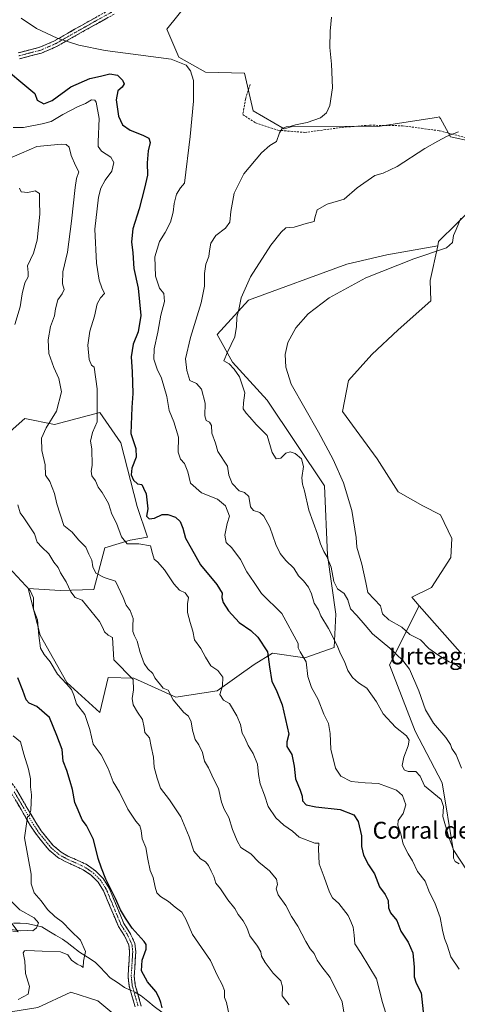
# Model space of a CAD drawing. Units: metres. Extents: x 621578 to 625044, y 4701733 to 4704107.
# Drawn here: x 622284 to 622492, y 4703040 to 4703506 of the extents above; entities that cross this region are included whole.
import ezdxf
from ezdxf.enums import TextEntityAlignment as Align

# ---------------------------------------------------------------- set-up
doc = ezdxf.new("R2010")
doc.units = ezdxf.units.M
doc.header["$MEASUREMENT"] = 0
doc.linetypes.add('TRAZO_Y_PUNTO', pattern=[1, 0.5, -0.25, 0, -0.25])
doc.linetypes.add('TRAZOSX2', pattern=[1.5, 1, -0.5])
for name, color, linetype, lineweight in [('Arbolado forestal CxS', 92, 'Continuous', 0), ('Camino', 19, 'TRAZOSX2', 0), ('Camino Cxs', 19, 'Continuous', 0), ('Camino eje', 19, 'TRAZO_Y_PUNTO', 0), ('Corriente natural lineal', 142, 'Continuous', 13), ('Corriente natural lineal oculto', 19, 'TRAZO_Y_PUNTO', 13), ('Cultivos herbáceos CxS', 92, 'Continuous', 0), ('Curva de nivel maestra', 36, 'Continuous', 30), ('Curva de nivel normal', 36, 'Continuous', 0), ('Matorral CxS', 135, 'Continuous', 0), ('Senda', 19, 'TRAZOSX2', 0), ('Texto cartográfico', 19, 'Continuous', 0)]:
    doc.layers.add(name, color=color, linetype=linetype, lineweight=lineweight)
doc.styles.add('Arial', font='txt', dxfattribs={"height": 0.2})

# ---------------------------------------------------------------- blocks, each defined once
blk = doc.blocks.new('*U150')
at = {"layer": 'Cultivos herbáceos CxS', "color": 92, "linetype": 'Continuous', "lineweight": 0}
for points in [[(622492.8997, 4703206.3488, 671.9505), (622473.4679, 4703228.4543, 672.9928), (622469.9795, 4703232.4215, 673.4965), (622479.3865, 4703237.1118, 673.682), (622488.5419, 4703251.3199, 674.2727), (622488.9431, 4703260.2209, 674.0655), (622483.5645, 4703271.5109, 673.4524), (622475.1945, 4703275.7379, 672.9229), (622463.5839, 4703282.4207, 672.1077), (622453.6447, 4703298.0366, 671.8213), (622437.1745, 4703320.4675, 671.3333), (622439.9643, 4703335.1459, 671.1821), (622451.0745, 4703347.5001, 671.1727), (622463.4717, 4703359.2527, 671.1259), (622478.9917, 4703372.9929, 671.3715), (622478.7415, 4703382.5114, 670.7877), (622482.2789, 4703399.0518, 669.974), (622482.7025, 4703401.0289, 669.7604), (622499.9995, 4703418.1342, 671.1122)], [(622498.6083, 4703448.4349, 666.074), (622488.3857, 4703450.7072, 665.7017), (622483.5041, 4703459.3062, 664.1363), (622483.2539, 4703459.7471, 664.0648), (622483.0569, 4703460.0941, 664.0068), (622481.6317, 4703459.8703, 663.8917), (622453.9531, 4703455.5259, 662.6762), (622413.9255, 4703455.7534, 660.3109), (622409.4955, 4703454.4533, 660.2306), (622394.8839, 4703462.9434, 658.6989), (622390.6413, 4703480.8676, 657.7721), (622372.2575, 4703481.3391, 656.2341), (622359.5309, 4703488.4141, 655.51), (622353.8743, 4703501.6219, 656.3987), (622368.9597, 4703520.4897, 657.093)]]:
    blk.add_polyline3d(points, dxfattribs=at)
blk = doc.blocks.new('*U191')
at = {"layer": 'Curva de nivel normal', "color": 36, "linetype": 'Continuous', "lineweight": 0}
blk.add_polyline3d([(622493.53, 4703151.46, 665), (622491.04, 4703157.7, 665), (622488.92, 4703160.68, 665), (622488.34, 4703162.6, 665), (622486.1, 4703166.04, 665), (622480.21, 4703172.81, 665), (622476.43, 4703179.02, 665), (622473.24, 4703188.16, 665), (622468.94, 4703198.41, 665), (622465.7, 4703202.49, 665), (622459.56, 4703208.36, 665), (622451.36, 4703215.04, 665), (622447.84, 4703219.29, 665), (622443.91, 4703223.78, 665), (622440.94, 4703226.99, 665), (622439.6, 4703231.19, 665), (622437.9, 4703234.18, 665), (622434.79, 4703236.4, 665), (622433.02, 4703239.94, 665), (622431.82, 4703246.73, 665), (622429.68, 4703251.81, 665), (622428.3, 4703254.1, 665), (622426.68, 4703257.84, 665), (622425.31, 4703262.32, 665), (622421.27, 4703273.75, 665), (622419.18, 4703282.94, 665), (622418.16, 4703286.07, 665), (622417.92, 4703289.01, 665), (622418.64, 4703294.34, 665), (622417.74, 4703298.1, 665), (622414.7, 4703300.63, 665), (622412.39, 4703301.41, 665), (622410.31, 4703300.71, 665), (622407.97, 4703298.37, 665), (622405.77, 4703298.02, 665), (622403.79, 4703301.04, 665), (622401.38, 4703309.11, 665), (622396.25, 4703314.28, 665), (622393.29, 4703317.82, 665), (622391.51, 4703319.62, 665), (622390.16, 4703321.8, 665), (622390.29, 4703324.54, 665), (622390.91, 4703329.26, 665), (622388.4, 4703336.85, 665), (622385.76, 4703340.47, 665), (622383.42, 4703343.1, 665), (622380.9, 4703344.45, 665), (622382.68, 4703348.55, 665), (622386.14, 4703355.89, 665), (622386.92, 4703360.7, 665), (622387.12, 4703364.99, 665), (622388.21, 4703369.68, 665), (622389.16, 4703374.29, 665), (622393.62, 4703384.29, 665), (622403.26, 4703399.29, 665), (622408.02, 4703405.52, 665), (622410.34, 4703407.46, 665), (622411.93, 4703407.72, 665), (622414.26, 4703407.8, 665), (622419.9, 4703409.66, 665), (622423.7, 4703410.48, 665), (622423.98, 4703412.23, 665), (622425.08, 4703416.14, 665), (622429.92, 4703418.81, 665), (622437.86, 4703421.1, 665), (622444.06, 4703426.51, 665), (622452.39, 4703432.33, 665), (622456.48, 4703433.42, 665), (622463.08, 4703436.55, 665), (622476.14, 4703445.11, 665), (622482.38, 4703448.68, 665), (622486.71, 4703451.01, 665), (622492.17, 4703453.06, 665)], dxfattribs=at)
blk = doc.blocks.new('*U196')
at = {"layer": 'Curva de nivel maestra', "color": 36, "linetype": 'Continuous', "lineweight": 30}
blk.add_polyline3d([(622351.77, 4703037.88, 625), (622351.01, 4703040.32, 625), (622350.36, 4703042.55, 625), (622348.65, 4703045.53, 625), (622344.72, 4703050.16, 625), (622341.99, 4703055.32, 625), (622342.17, 4703060.5, 625), (622344.15, 4703065.65, 625), (622344.1, 4703067.92, 625), (622343.12, 4703069.32, 625), (622337.42, 4703075.67, 625), (622334.38, 4703080.4, 625), (622332.02, 4703084.36, 625), (622329.65, 4703089.68, 625), (622324.99, 4703098.8, 625), (622322.92, 4703104.1, 625), (622321.35, 4703108.63, 625), (622319.23, 4703117.66, 625), (622315.94, 4703124.32, 625), (622313.86, 4703126.9, 625), (622311.85, 4703131.57, 625), (622310.36, 4703135.24, 625), (622309.26, 4703141.29, 625), (622308.09, 4703145.05, 625), (622306.61, 4703150.28, 625), (622304.75, 4703154.72, 625), (622304.34, 4703160.31, 625), (622301.8, 4703166.98, 625), (622298.39, 4703175.5, 625), (622292.28, 4703180.7, 625), (622288.64, 4703182.21, 625), (622287.24, 4703183.89, 625), (622285.72, 4703188.29, 625), (622283.32, 4703194.3, 625)], dxfattribs=at)

msp = doc.modelspace()

# ---------------------------------------------------------------- linework, layer by layer
at = {"layer": 'Arbolado forestal CxS', "color": 92, "linetype": 'Continuous', "lineweight": 0}
for points in [[(622272.41, 4703304.75, 634.57), (622286.7, 4703317.18, 637.93), (622300.75, 4703314.37, 641.85), (622322.2, 4703320.01, 645.53), (622332.11, 4703305.67, 648.55), (622339.89, 4703275.39, 649.47), (622344.72, 4703260.91, 645.59), (622336.5, 4703259.43, 644.73), (622324.52, 4703255.94, 642.64), (622319.32, 4703236.12, 636.36), (622303.45, 4703235.7, 633.58), (622288.18, 4703236.58, 630.06), (622293.84, 4703214.5, 631.04), (622306.51, 4703191.97, 630.51), (622322.13, 4703177.77, 631.66), (622326.14, 4703194.38, 633.24), (622338.22, 4703194.06, 636.03), (622358.14, 4703185.06, 640.42), (622377.76, 4703188.11, 645.34), (622395.22, 4703200.63, 648.83), (622403.97, 4703205.94, 651.12), (622419.27, 4703203.8, 655.52), (622433.13, 4703208.6, 659.84), (622433.98, 4703224.5, 661.94), (622430.07, 4703252.34, 665.38), (622428.57, 4703285.32, 667.85), (622401.46, 4703325.89, 666.59), (622385.1, 4703343.88, 665.29), (622377.77, 4703357.02, 664.35), (622392.59, 4703373.28, 666.17), (622439.15, 4703390.37, 668.95), (622458.09, 4703394.67, 669.73), (622482.28, 4703399.05, 669.97), (622478.74, 4703382.51, 670.79), (622478.99, 4703372.99, 671.37), (622463.47, 4703359.25, 671.13), (622451.07, 4703347.5, 671.17), (622439.96, 4703335.15, 671.18), (622437.17, 4703320.47, 671.33), (622453.64, 4703298.04, 671.82), (622463.58, 4703282.42, 672.11), (622475.19, 4703275.74, 672.92), (622483.56, 4703271.51, 673.45), (622488.94, 4703260.22, 674.07), (622488.54, 4703251.32, 674.27), (622479.39, 4703237.11, 673.68), (622469.98, 4703232.42, 673.5), (622473.47, 4703228.45, 672.99), (622459.39, 4703200.4, 663.4), (622471.65, 4703168.96, 661.73), (622484.36, 4703144.53, 662.5), (622489.64, 4703112.92, 660.66), (622506.84, 4703086.7, 661.78)], [(622482.28, 4703399.05, 669.97), (622458.09, 4703394.67, 669.73), (622439.15, 4703390.37, 668.95), (622392.59, 4703373.28, 666.17), (622377.77, 4703357.02, 664.35), (622385.1, 4703343.88, 665.29), (622401.46, 4703325.89, 666.59), (622428.57, 4703285.32, 667.85), (622430.07, 4703252.34, 665.38), (622433.98, 4703224.5, 661.94), (622433.13, 4703208.6, 659.84), (622419.27, 4703203.8, 655.52), (622403.97, 4703205.94, 651.12), (622395.22, 4703200.63, 648.83), (622377.76, 4703188.11, 645.34), (622358.14, 4703185.06, 640.42), (622338.22, 4703194.06, 636.03), (622326.14, 4703194.38, 633.24), (622322.13, 4703177.77, 631.66), (622306.51, 4703191.97, 630.51), (622293.84, 4703214.5, 631.04), (622288.18, 4703236.58, 630.06), (622303.45, 4703235.7, 633.58), (622319.32, 4703236.12, 636.36), (622324.52, 4703255.94, 642.64), (622336.5, 4703259.43, 644.73), (622344.72, 4703260.91, 645.59), (622339.89, 4703275.39, 649.47), (622332.11, 4703305.67, 648.55), (622322.2, 4703320.01, 645.53), (622300.75, 4703314.37, 641.85), (622286.7, 4703317.18, 637.93), (622272.41, 4703304.75, 634.57)], [(622482.28, 4703399.05, 669.97), (622478.74, 4703382.51, 670.79), (622478.99, 4703372.99, 671.37), (622463.47, 4703359.25, 671.13), (622451.07, 4703347.5, 671.17), (622439.96, 4703335.15, 671.18), (622437.17, 4703320.47, 671.33), (622453.64, 4703298.04, 671.82), (622463.58, 4703282.42, 672.11), (622475.19, 4703275.74, 672.92), (622483.56, 4703271.51, 673.45), (622488.94, 4703260.22, 674.07), (622488.54, 4703251.32, 674.27), (622479.39, 4703237.11, 673.68), (622469.98, 4703232.42, 673.5), (622473.47, 4703228.45, 672.99)], [(622506.84, 4703086.7, 661.78), (622489.64, 4703112.92, 660.66), (622484.36, 4703144.53, 662.5), (622471.65, 4703168.96, 661.73), (622459.39, 4703200.4, 663.4), (622473.47, 4703228.45, 672.99), (622492.9, 4703206.35, 671.95)], [(622506.84, 4703086.7, 661.78), (622489.64, 4703112.92, 660.66), (622484.36, 4703144.53, 662.5), (622471.65, 4703168.96, 661.73), (622459.39, 4703200.4, 663.4), (622473.47, 4703228.45, 672.99)], [(622506.84, 4703086.7, 661.78), (622489.64, 4703112.92, 660.66), (622484.36, 4703144.53, 662.5), (622471.65, 4703168.96, 661.73), (622459.39, 4703200.4, 663.4), (622473.47, 4703228.45, 672.99)], [(622473.47, 4703228.45, 672.99), (622492.9, 4703206.35, 671.95)], [(622250.89, 4703132.73, 613.54), (622247.53, 4703115.5, 610.83), (622265.81, 4703096.93, 612.8), (622283.56, 4703073.89, 616.61), (622271.45, 4703075.48, 615.67), (622253.86, 4703068.04, 615.11), (622253.76, 4703047.72, 617.55), (622268.09, 4703034.12, 620.73), (622292.77, 4703037.94, 623.3), (622308.45, 4703045.33, 622.97), (622321.27, 4703041.22, 622.64), (622338.16, 4703027.06, 625.84), (622357.17, 4703004.69, 630.85), (622369.08, 4702986.59, 634.51), (622384.92, 4702988.27, 636.89), (622398.67, 4702996.88, 636.49), (622415.44, 4702987.16, 639.4), (622425.46, 4702968.37, 644.67), (622433.91, 4702936.84, 651.71), (622455.76, 4702927.25, 656.35), (622483.66, 4702929.25, 660.36), (622492.25, 4702940.9, 659.85)], [(622250.89, 4703132.73, 613.54), (622247.53, 4703115.5, 610.83), (622265.81, 4703096.93, 612.8), (622283.56, 4703073.89, 616.61), (622271.45, 4703075.48, 615.67), (622253.86, 4703068.04, 615.11), (622253.76, 4703047.72, 617.55), (622268.09, 4703034.12, 620.73), (622292.77, 4703037.94, 623.3), (622308.45, 4703045.33, 622.97), (622321.27, 4703041.22, 622.64), (622338.16, 4703027.06, 625.84), (622357.17, 4703004.69, 630.85), (622369.08, 4702986.59, 634.51), (622384.92, 4702988.27, 636.89), (622398.67, 4702996.88, 636.49), (622415.44, 4702987.16, 639.4), (622425.46, 4702968.37, 644.67), (622433.91, 4702936.84, 651.71), (622455.76, 4702927.25, 656.35), (622483.66, 4702929.25, 660.36), (622492.25, 4702940.9, 659.85)], [(622292.77, 4703037.94, 623.3), (622308.45, 4703045.33, 622.97), (622321.27, 4703041.22, 622.64), (622338.16, 4703027.06, 625.84)], [(622338.16, 4703027.06, 625.84), (622321.27, 4703041.22, 622.64), (622308.45, 4703045.33, 622.97), (622292.77, 4703037.94, 623.3)]]:
    msp.add_polyline3d(points, dxfattribs=at)
at = {"layer": 'Camino', "color": 19, "linetype": 'TRAZOSX2', "lineweight": 0}
for points in [[(622283.44, 4703490.45), (622293.68, 4703493.11), (622300.41, 4703495.99), (622313.52, 4703503.49), (622327.63, 4703511.35)], [(622328.96, 4703508.81), (622314.93, 4703500.99), (622301.68, 4703493.42), (622294.61, 4703490.39), (622284.08, 4703487.65)], [(622267.03, 4703154.9), (622267.81, 4703156.12), (622272.9, 4703152.85), (622278.02, 4703147.76), (622282.86, 4703141.01), (622291.82, 4703125.66), (622294.45, 4703121.72), (622300.11, 4703114.75), (622303.84, 4703111.61), (622307.07, 4703109.78), (622315.72, 4703105.86), (622320.07, 4703102.84), (622323.75, 4703099.15), (622326.58, 4703094.62), (622333.53, 4703077.82), (622336.41, 4703073.46), (622338.82, 4703068.35), (622339.23, 4703064.49), (622338.51, 4703052.78), (622338.99, 4703048.59), (622341.52, 4703039.7), (622341.82, 4703038.64)], [(622338.9, 4703038.27), (622336.13, 4703048.02), (622335.58, 4703052.71), (622336.3, 4703064.42), (622335.97, 4703067.55), (622333.86, 4703072.03), (622330.95, 4703076.44), (622323.98, 4703093.28), (622321.45, 4703097.33), (622318.19, 4703100.6), (622314.28, 4703103.32), (622305.74, 4703107.18), (622302.17, 4703109.21), (622298.02, 4703112.7), (622292.1, 4703119.99), (622289.35, 4703124.12), (622280.41, 4703139.42), (622275.79, 4703145.86), (622271.06, 4703150.56), (622266.24, 4703153.67), (622267.03, 4703154.9)]]:
    msp.add_lwpolyline(points, dxfattribs=at)
at = {"layer": 'Camino Cxs', "color": 19, "linetype": 'Continuous', "lineweight": 0}
for points in [[(622283.44, 4703490.45, 651.19), (622286.85, 4703491.34, 651.33), (622290.27, 4703492.22, 651.61), (622293.68, 4703493.11, 651.83), (622297.05, 4703494.55, 652.31), (622300.41, 4703495.99, 652.89), (622303.69, 4703497.87, 653.26), (622306.97, 4703499.74, 653.9), (622310.24, 4703501.62, 654.47), (622313.52, 4703503.49, 654.83), (622317.05, 4703505.46, 655.76), (622320.58, 4703507.42, 655.81)], [(622325.45, 4703506.86, 655.65), (622321.95, 4703504.9, 655.46), (622318.44, 4703502.95, 655.15), (622314.93, 4703500.99, 654.86), (622311.62, 4703499.1, 654.13), (622308.31, 4703497.21, 653.68), (622304.99, 4703495.31, 653.45), (622301.68, 4703493.42, 652.8), (622298.15, 4703491.91, 652.21), (622294.61, 4703490.39, 651.82), (622291.1, 4703489.48, 651.5), (622287.59, 4703488.56, 651.18), (622284.08, 4703487.65, 650.83)], [(622282.86, 4703141.01, 618.43), (622285.1, 4703137.17, 618.86), (622287.34, 4703133.34, 619.25), (622289.58, 4703129.5, 619.97), (622291.82, 4703125.66, 620.45), (622294.45, 4703121.72, 621.09), (622297.28, 4703118.24, 621.45), (622300.11, 4703114.75, 622.05), (622303.84, 4703111.61, 622.46), (622307.07, 4703109.78, 622.68), (622311.4, 4703107.82, 623.1), (622315.72, 4703105.86, 623.98), (622317.9, 4703104.35, 624.22), (622320.07, 4703102.84, 624.4), (622321.91, 4703101, 624.57), (622323.75, 4703099.15, 624.77), (622325.17, 4703096.89, 624.81), (622326.58, 4703094.62, 624.81), (622328.32, 4703090.42, 624.8), (622330.06, 4703086.22, 624.73), (622331.79, 4703082.02, 624.6), (622333.53, 4703077.82, 624.63), (622334.97, 4703075.64, 624.55), (622336.41, 4703073.46, 624.34), (622337.62, 4703070.91, 624.39), (622338.82, 4703068.35, 624.33), (622339.23, 4703064.49, 624.35), (622338.99, 4703060.59, 624.44), (622338.75, 4703056.68, 624.44), (622338.51, 4703052.78, 624.23), (622338.99, 4703048.59, 623.8), (622340.26, 4703044.15, 623.56), (622341.52, 4703039.7, 623.65), (622341.82, 4703038.64, 623.71)], [(622338.9, 4703038.27, 623.55), (622337.98, 4703041.52, 623.44), (622337.05, 4703044.77, 623.41), (622336.13, 4703048.02, 623.38), (622335.58, 4703052.71, 623.68), (622335.82, 4703056.61, 623.95), (622336.06, 4703060.52, 624.09), (622336.3, 4703064.42, 624.12), (622335.97, 4703067.55, 624.09), (622333.86, 4703072.03, 624.12), (622332.41, 4703074.24, 624.17), (622330.95, 4703076.44, 624.25), (622329.21, 4703080.65, 624.44), (622327.47, 4703084.86, 624.52), (622325.72, 4703089.07, 624.41), (622323.98, 4703093.28, 624.47), (622321.45, 4703097.33, 624.38), (622318.19, 4703100.6, 624.16), (622314.28, 4703103.32, 623.75), (622310.01, 4703105.25, 623.1), (622305.74, 4703107.18, 622.57), (622302.17, 4703109.21, 622.39), (622300.1, 4703110.96, 622.18), (622298.02, 4703112.7, 621.94), (622295.06, 4703116.35, 621.43), (622292.1, 4703119.99, 620.92), (622289.35, 4703124.12, 620.49), (622287.12, 4703127.95, 619.83), (622284.88, 4703131.77, 619.17), (622282.65, 4703135.6, 618.76)]]:
    msp.add_polyline3d(points, dxfattribs=at)
at = {"layer": 'Camino eje', "color": 19, "linetype": 'TRAZO_Y_PUNTO', "lineweight": 0}
for points in [[(622328.3, 4703510.08), (622314.23, 4703502.24), (622307.67, 4703498.49), (622301.05, 4703494.71), (622297.68, 4703493.27), (622294.15, 4703491.75), (622288.88, 4703490.38), (622283.76, 4703489.05)], [(622281.64, 4703140.22), (622286.12, 4703132.54), (622290.59, 4703124.89), (622291.9, 4703122.92), (622293.28, 4703120.86), (622299.07, 4703113.73), (622303.01, 4703110.41), (622304.79, 4703109.4), (622306.41, 4703108.48), (622310.68, 4703106.55), (622315, 4703104.59), (622317.18, 4703103.08), (622319.13, 4703101.72), (622322.6, 4703098.24), (622325.28, 4703093.95), (622332.24, 4703077.13), (622335.14, 4703072.75), (622337.4, 4703067.95), (622337.77, 4703064.46), (622337.05, 4703052.75), (622337.32, 4703050.4), (622337.56, 4703048.31), (622338.83, 4703043.86), (622340.29, 4703038.72)]]:
    msp.add_lwpolyline(points, dxfattribs=at)
at = {"layer": 'Corriente natural lineal', "color": 142, "linetype": 'Continuous', "lineweight": 13}
for points in [[(622336.63, 4703046.25, 623.41), (622333.89, 4703047.47, 623.14), (622330.5, 4703049.79, 622.94), (622327.11, 4703052.11, 622.6), (622324.74, 4703054.59, 622.03), (622322.38, 4703057.06, 621.4), (622320.01, 4703059.54, 620.89), (622316.31, 4703061.85, 620.08), (622312.61, 4703064.16, 619.24), (622308.93, 4703067.13, 618.67), (622306.68, 4703068.75, 617.97), (622304.42, 4703070.36, 617.99), (622301.2, 4703072.3, 617.31), (622297.99, 4703074.24, 617.01), (622294.77, 4703076.18, 615.97), (622291.18, 4703077, 614.35), (622287.58, 4703077.81, 613.97), (622284.45, 4703077.92, 613.85), (622281.31, 4703078.03, 613.78)], [(622357.63, 4703030.76, 625.93), (622354.59, 4703033.29, 625.32), (622351.54, 4703035.82, 624.96), (622347.89, 4703038.48, 624.43), (622344.87, 4703040.99, 624.01), (622341.84, 4703043.5, 623.59), (622340.17, 4703044.46, 623.59)]]:
    msp.add_polyline3d(points, dxfattribs=at)
at = {"layer": 'Corriente natural lineal oculto', "color": 19, "linetype": 'TRAZO_Y_PUNTO', "lineweight": 13}
msp.add_polyline3d([(622340.17, 4703044.46, 623.59), (622338.53, 4703045.4, 623.54), (622336.63, 4703046.25, 623.41)], dxfattribs=at)
at = {"layer": 'Cultivos herbáceos CxS', "color": 92, "linetype": 'Continuous', "lineweight": 0}
for points in [[(622482.28, 4703399.05, 669.97), (622482.7, 4703401.03, 669.76), (622500, 4703418.13, 671.11), (622512.99, 4703432.93, 670.69), (622522.38, 4703438.26, 672.01), (622520.28, 4703445.82, 670.85), (622519.89, 4703460.42, 669.25), (622513.03, 4703455.79, 667.16), (622498.61, 4703448.43, 666.07), (622488.39, 4703450.71, 665.7), (622483.5, 4703459.31, 664.14), (622483.25, 4703459.75, 664.06), (622483.06, 4703460.09, 664.01), (622481.63, 4703459.87, 663.89), (622453.95, 4703455.53, 662.68), (622413.93, 4703455.75, 660.31), (622409.5, 4703454.45, 660.23), (622394.88, 4703462.94, 658.7), (622390.64, 4703480.87, 657.77), (622372.26, 4703481.34, 656.23), (622359.53, 4703488.41, 655.51), (622353.87, 4703501.62, 656.4), (622368.96, 4703520.49, 657.09)], [(622482.28, 4703399.05, 669.97), (622478.74, 4703382.51, 670.79), (622478.99, 4703372.99, 671.37), (622463.47, 4703359.25, 671.13), (622451.07, 4703347.5, 671.17), (622439.96, 4703335.15, 671.18), (622437.17, 4703320.47, 671.33), (622453.64, 4703298.04, 671.82), (622463.58, 4703282.42, 672.11), (622475.19, 4703275.74, 672.92), (622483.56, 4703271.51, 673.45), (622488.94, 4703260.22, 674.07), (622488.54, 4703251.32, 674.27), (622479.39, 4703237.11, 673.68), (622469.98, 4703232.42, 673.5), (622473.47, 4703228.45, 672.99)], [(622473.47, 4703228.45, 672.99), (622492.9, 4703206.35, 671.95)]]:
    msp.add_polyline3d(points, dxfattribs=at)
at = {"layer": 'Curva de nivel maestra', "color": 36, "linetype": 'Continuous', "lineweight": 30}
msp.add_polyline3d([(622273.08, 4703486.41, 650), (622291.32, 4703471.2, 650), (622292.48, 4703468.03, 650), (622295.69, 4703466.3, 650), (622299.66, 4703467.9, 650), (622308.4, 4703474.3, 650), (622317.4, 4703478.34, 650), (622322.52, 4703479.45, 650), (622326.96, 4703480.6, 650), (622330.6, 4703479.89, 650), (622332.99, 4703477.48, 650), (622333.66, 4703475.77, 650), (622332.76, 4703474.25, 650), (622330.72, 4703472.49, 650), (622329.97, 4703468.17, 650), (622331.07, 4703460.5, 650), (622332.98, 4703456.28, 650), (622336.5, 4703453.78, 650), (622342.58, 4703451.38, 650), (622345.45, 4703450.06, 650), (622346.05, 4703447.99, 650), (622345.13, 4703443.96, 650), (622344.63, 4703438.28, 650), (622344.78, 4703432.46, 650), (622343.38, 4703426.34, 650), (622340.88, 4703416.47, 650), (622337.89, 4703407.03, 650), (622337.12, 4703400.93, 650), (622337.74, 4703395.7, 650), (622338.35, 4703388.29, 650), (622340.41, 4703378.96, 650), (622341.53, 4703365.96, 650), (622340.32, 4703358.29, 650), (622338.01, 4703352.32, 650), (622336.95, 4703346.42, 650), (622337.48, 4703339.25, 650), (622337.78, 4703329.01, 650), (622337.35, 4703322.4, 650), (622336.85, 4703310.05, 650), (622339.23, 4703302.87, 650), (622339.34, 4703298.9, 650), (622337.39, 4703293.63, 650), (622336.98, 4703290.54, 650), (622338.08, 4703287.98, 650), (622339.98, 4703286.21, 650), (622342.05, 4703285.9, 650), (622342.94, 4703284.19, 650), (622344.1, 4703281.52, 650), (622344.93, 4703274.3, 650), (622344.27, 4703270.83, 650), (622345.61, 4703269.64, 650), (622348.06, 4703269.96, 650), (622351.7, 4703271.6, 650), (622354.44, 4703271.69, 650), (622358, 4703270.33, 650), (622360.28, 4703268.36, 650), (622361.55, 4703265.16, 650), (622362.72, 4703260.43, 650), (622365.52, 4703255.64, 650), (622369.84, 4703247.88, 650), (622377.67, 4703238.56, 650), (622380.16, 4703234.44, 650), (622380.01, 4703232.3, 650), (622380.57, 4703230, 650), (622383.08, 4703226.01, 650), (622388.16, 4703220.43, 650), (622393.66, 4703216.68, 650), (622397.11, 4703213.5, 650), (622401.6, 4703206.55, 650), (622402.6, 4703199.39, 650), (622403.66, 4703192.51, 650), (622405.8, 4703188.57, 650), (622408.6, 4703181.52, 650), (622411.77, 4703167.6, 650), (622410.72, 4703163.95, 650), (622410.73, 4703161.71, 650), (622413.1, 4703157.93, 650), (622414.23, 4703152.31, 650), (622414.86, 4703146.31, 650), (622417.08, 4703140.98, 650), (622417.97, 4703138.23, 650), (622418.25, 4703135.89, 650), (622419.96, 4703134, 650), (622424.5, 4703133.03, 650), (622435.97, 4703131.9, 650), (622442.46, 4703129.36, 650), (622444.58, 4703126.16, 650), (622446.18, 4703119.36, 650), (622446.19, 4703114.37, 650), (622447.06, 4703110.16, 650), (622449.48, 4703105.63, 650), (622452.26, 4703101.28, 650), (622454.68, 4703095.13, 650), (622457.3, 4703091.54, 650), (622458.75, 4703088.68, 650), (622458.91, 4703085.17, 650), (622459.92, 4703082.86, 650), (622462.92, 4703079.22, 650), (622464.82, 4703074.22, 650), (622468.26, 4703068.9, 650), (622470.45, 4703063.9, 650), (622471.1, 4703057.04, 650), (622471.04, 4703052.54, 650), (622472.11, 4703049.55, 650), (622474.37, 4703044.88, 650), (622475.38, 4703035.92, 650)], dxfattribs=at)
at = {"layer": 'Curva de nivel normal', "color": 36, "linetype": 'Continuous', "lineweight": 0}
for points in [[(622284.87, 4703506.9, 655), (622292.1, 4703502.02, 655), (622301.98, 4703497.4, 655), (622312.21, 4703494.14, 655), (622324.74, 4703491.51, 655), (622355.96, 4703487.52, 655), (622363.05, 4703484.65, 655), (622365.2, 4703482.02, 655), (622366.49, 4703477.34, 655), (622366.5, 4703467.55, 655), (622364.95, 4703450.85, 655), (622362.36, 4703428.72, 655), (622360.4, 4703426.5, 655), (622358.52, 4703423.45, 655), (622357.34, 4703419.14, 655), (622356.94, 4703414.93, 655), (622355.59, 4703410.19, 655), (622353.06, 4703405.31, 655), (622350.38, 4703401.12, 655), (622348.25, 4703393.81, 655), (622348.61, 4703384.65, 655), (622350.47, 4703378.9, 655), (622352.51, 4703376.38, 655), (622352.86, 4703372.69, 655), (622351.03, 4703366.12, 655), (622349.59, 4703358.13, 655), (622347.86, 4703350.18, 655), (622347.82, 4703345.26, 655), (622349.27, 4703340.49, 655), (622351.32, 4703336.28, 655), (622353.85, 4703327.61, 655), (622354.96, 4703320.96, 655), (622357.23, 4703315.63, 655), (622359.48, 4703308.3, 655), (622359.32, 4703301.21, 655), (622360.46, 4703297.92, 655), (622362.33, 4703295.82, 655), (622363.94, 4703291.95, 655), (622365.11, 4703286.53, 655), (622370.36, 4703281.98, 655), (622377.87, 4703278.88, 655), (622381.71, 4703275.72, 655), (622383.67, 4703270.94, 655), (622382.45, 4703267.33, 655), (622381.44, 4703261.8, 655), (622382.03, 4703258.47, 655), (622384.73, 4703255.8, 655), (622388.76, 4703250.34, 655), (622391.81, 4703244.5, 655), (622395.37, 4703239.43, 655), (622398.84, 4703234.25, 655), (622408.39, 4703224.76, 655), (622416.09, 4703210.48, 655), (622416.09, 4703208.46, 655), (622417.02, 4703206.56, 655), (622419.89, 4703201.79, 655), (622420.74, 4703194.92, 655), (622422.4, 4703189.74, 655), (622425.61, 4703183.92, 655), (622428.34, 4703177.05, 655), (622430.53, 4703172.62, 655), (622431.28, 4703167.85, 655), (622431.67, 4703160.42, 655), (622433.81, 4703151.4, 655), (622436.37, 4703147.62, 655), (622441.27, 4703145.19, 655), (622447.84, 4703144.42, 655), (622454.24, 4703144.16, 655), (622462.72, 4703140.97, 655), (622465.62, 4703138.54, 655), (622467.19, 4703134.12, 655), (622465.83, 4703129.97, 655), (622463.58, 4703126.67, 655), (622463.33, 4703124.35, 655), (622464.81, 4703120.27, 655), (622465.95, 4703115.43, 655), (622468.23, 4703110.83, 655), (622470.27, 4703107.53, 655), (622472.61, 4703102.47, 655), (622476.25, 4703097.9, 655), (622478.37, 4703092.49, 655), (622480.91, 4703087.61, 655), (622483.48, 4703080.65, 655), (622484.56, 4703074.65, 655), (622485.51, 4703070.65, 655), (622486.7, 4703067.56, 655), (622488.48, 4703061.95, 655), (622492.38, 4703056.23, 655)], [(622431.99, 4703507.46, 660), (622431.24, 4703500.77, 660), (622431.11, 4703493, 660), (622431.93, 4703485.11, 660), (622432.34, 4703473.88, 660), (622431.22, 4703465.46, 660), (622429.5, 4703462.06, 660), (622426.75, 4703459.73, 660), (622420.35, 4703457.45, 660), (622414.84, 4703456.36, 660), (622412.39, 4703455.5, 660), (622410.39, 4703455.39, 660), (622408.55, 4703454.66, 660), (622407.37, 4703452.6, 660), (622405.88, 4703448.51, 660), (622402.72, 4703446.54, 660), (622398.85, 4703443.15, 660), (622390.42, 4703433.07, 660), (622385.85, 4703423.95, 660), (622384.17, 4703415.22, 660), (622383.7, 4703410.22, 660), (622381.66, 4703407.32, 660), (622377.1, 4703403.84, 660), (622374.79, 4703400.33, 660), (622374.1, 4703396.66, 660), (622373.86, 4703393.96, 660), (622372.45, 4703390.29, 660), (622371.77, 4703385.96, 660), (622371.82, 4703379.96, 660), (622370.16, 4703371.96, 660), (622365.15, 4703355.59, 660), (622362.79, 4703345.5, 660), (622363.39, 4703339.88, 660), (622364.84, 4703335.16, 660), (622368.02, 4703333.68, 660), (622370.35, 4703331.14, 660), (622372.08, 4703324.48, 660), (622371.92, 4703318.45, 660), (622372.52, 4703316.28, 660), (622374.2, 4703315.42, 660), (622375.07, 4703313.84, 660), (622375.22, 4703310.14, 660), (622376.97, 4703305.5, 660), (622378.03, 4703301.6, 660), (622382.7, 4703294.6, 660), (622383.31, 4703290.35, 660), (622384.92, 4703286.34, 660), (622388.12, 4703282.93, 660), (622390.71, 4703282.08, 660), (622392.78, 4703280.12, 660), (622393.6, 4703275.29, 660), (622394.91, 4703273.51, 660), (622397.92, 4703272.6, 660), (622399.9, 4703270.87, 660), (622402.68, 4703265.69, 660), (622405.56, 4703257.51, 660), (622407.54, 4703253.21, 660), (622410.28, 4703249.86, 660), (622414.03, 4703246.27, 660), (622416.29, 4703242.53, 660), (622418.63, 4703240.2, 660), (622420.98, 4703237.22, 660), (622422.46, 4703234.04, 660), (622423.75, 4703229.7, 660), (622425.73, 4703226.48, 660), (622426.9, 4703223.64, 660), (622430.5, 4703217.62, 660), (622434.67, 4703209.57, 660), (622436.26, 4703205.68, 660), (622438.12, 4703202.04, 660), (622439.75, 4703197.76, 660), (622441.86, 4703194.41, 660), (622444.65, 4703191.94, 660), (622448.71, 4703189.3, 660), (622453.22, 4703182.88, 660), (622456.49, 4703177.18, 660), (622462.33, 4703170.94, 660), (622467.4, 4703166.75, 660), (622468.78, 4703164.72, 660), (622468.28, 4703161.97, 660), (622466.14, 4703156.7, 660), (622465.45, 4703152.65, 660), (622466.44, 4703150.57, 660), (622468.32, 4703149.9, 660), (622471.87, 4703149.87, 660), (622473.9, 4703147.64, 660), (622476, 4703143.06, 660), (622483.85, 4703136.57, 660), (622485.03, 4703133.25, 660), (622484.76, 4703128.52, 660), (622487.37, 4703119.25, 660), (622489.77, 4703112.68, 660), (622489.77, 4703108.8, 660), (622490.6, 4703107.27, 660), (622492.4, 4703106.15, 660)], [(622457.59, 4703035.86, 645), (622456.17, 4703040.44, 645), (622453.32, 4703051.58, 645), (622446.02, 4703063.62, 645), (622443.02, 4703068.22, 645), (622442.65, 4703072.31, 645), (622442.21, 4703076.07, 645), (622441.13, 4703078.73, 645), (622439.81, 4703081.66, 645), (622435.38, 4703087.34, 645), (622432.44, 4703089.96, 645), (622430.98, 4703092.61, 645), (622428.4, 4703099.83, 645), (622426.03, 4703106.12, 645), (622425.76, 4703113.18, 645), (622425.96, 4703115.84, 645), (622424.06, 4703115.84, 645), (622416.57, 4703118.71, 645), (622413.45, 4703121.56, 645), (622409.43, 4703124.41, 645), (622405.5, 4703127.94, 645), (622402.01, 4703133.27, 645), (622400.24, 4703138.59, 645), (622398.19, 4703144, 645), (622397.3, 4703148.46, 645), (622396.86, 4703153.32, 645), (622394.87, 4703158.46, 645), (622392.4, 4703162.24, 645), (622390.88, 4703165.8, 645), (622389.68, 4703168.1, 645), (622388.75, 4703172.17, 645), (622387.13, 4703176.31, 645), (622383.68, 4703182.16, 645), (622380.7, 4703183.71, 645), (622379.01, 4703186.42, 645), (622380.24, 4703190.38, 645), (622380.45, 4703194.6, 645), (622378.12, 4703197.75, 645), (622374.82, 4703199.99, 645), (622372.3, 4703204, 645), (622370.04, 4703208.15, 645), (622367.09, 4703212.3, 645), (622366.27, 4703216.31, 645), (622364.92, 4703220.5, 645), (622363.77, 4703225.27, 645), (622363.76, 4703229.34, 645), (622364.11, 4703232.34, 645), (622362.64, 4703234.54, 645), (622359.98, 4703235.88, 645), (622357.22, 4703238.78, 645), (622352.85, 4703245.42, 645), (622349.7, 4703249.04, 645), (622347.91, 4703250.56, 645), (622347.12, 4703253.12, 645), (622346.25, 4703256.79, 645), (622340.59, 4703257.83, 645), (622335.08, 4703257.73, 645), (622332.39, 4703261.08, 645), (622330, 4703267.5, 645), (622327.86, 4703271.84, 645), (622326.31, 4703276.87, 645), (622323.34, 4703282.1, 645), (622321.38, 4703284.67, 645), (622320.14, 4703287.64, 645), (622318.38, 4703289.96, 645), (622318.08, 4703292.23, 645), (622318.61, 4703294.94, 645), (622318.33, 4703302.74, 645), (622317.71, 4703306.36, 645), (622318.76, 4703310.6, 645), (622320.98, 4703315.56, 645), (622320.99, 4703331.19, 645), (622319.57, 4703341.46, 645), (622318.28, 4703342.37, 645), (622317.07, 4703345.12, 645), (622316.53, 4703351.96, 645), (622317.5, 4703358.55, 645), (622319.64, 4703365.65, 645), (622320.96, 4703371.55, 645), (622322.57, 4703374.29, 645), (622324.41, 4703376.39, 645), (622323.19, 4703379.02, 645), (622321.86, 4703382.72, 645), (622320.68, 4703390.75, 645), (622319.77, 4703406.93, 645), (622320.87, 4703416.59, 645), (622321.54, 4703422.1, 645), (622322.64, 4703426.31, 645), (622324.75, 4703430.11, 645), (622327.84, 4703434.43, 645), (622328.81, 4703438.49, 645), (622327.44, 4703441.08, 645), (622322.91, 4703443.82, 645), (622321.42, 4703446.07, 645), (622321.32, 4703448.23, 645), (622321.84, 4703459.31, 645), (622320.45, 4703467.07, 645), (622319.77, 4703468.08, 645), (622318.25, 4703468.25, 645), (622315.42, 4703466.54, 645), (622311.57, 4703464.87, 645), (622304.73, 4703461.28, 645), (622299.07, 4703457.89, 645), (622294.8, 4703456.86, 645), (622286.08, 4703455.12, 645), (622281.12, 4703455.03, 645)], [(622275.39, 4703438.77, 640), (622285.02, 4703442.95, 640), (622292.4, 4703446.04, 640), (622303.98, 4703447.27, 640), (622306.18, 4703447.1, 640), (622307.71, 4703445.83, 640), (622308.58, 4703441.88, 640), (622310.59, 4703437.06, 640), (622312.17, 4703434.07, 640), (622311.14, 4703430.96, 640), (622310.43, 4703426.71, 640), (622308.74, 4703410.63, 640), (622306.84, 4703396.03, 640), (622304.68, 4703386.62, 640), (622304.55, 4703380.96, 640), (622305.25, 4703378.29, 640), (622304.33, 4703376.22, 640), (622302.23, 4703373.42, 640), (622301.15, 4703369.22, 640), (622300.76, 4703365.82, 640), (622298.74, 4703360.72, 640), (622297.68, 4703354.4, 640), (622298.04, 4703348.05, 640), (622300.34, 4703341.32, 640), (622302.77, 4703336.09, 640), (622303.96, 4703329.8, 640), (622301.6, 4703320.61, 640), (622296.73, 4703312.69, 640), (622294.47, 4703307.86, 640), (622294.65, 4703301.92, 640), (622296.32, 4703295.22, 640), (622296.47, 4703290.36, 640), (622298.45, 4703287.3, 640), (622300.77, 4703281.66, 640), (622301.73, 4703276.67, 640), (622305.12, 4703266.4, 640), (622309.07, 4703263.3, 640), (622312.04, 4703259.63, 640), (622315.6, 4703256.23, 640), (622317.01, 4703252.89, 640), (622318.34, 4703250.09, 640), (622318.94, 4703246.8, 640), (622320.36, 4703243.93, 640), (622324.24, 4703241.8, 640), (622329.66, 4703240.14, 640), (622333.24, 4703232.29, 640), (622334.58, 4703228.63, 640), (622336.52, 4703226.09, 640), (622338.03, 4703222.41, 640), (622337.75, 4703218.66, 640), (622337.81, 4703216.26, 640), (622338.55, 4703214.12, 640), (622339.87, 4703211.6, 640), (622341.22, 4703206.31, 640), (622343.22, 4703201.02, 640), (622344.96, 4703198.48, 640), (622347.33, 4703196.35, 640), (622348.31, 4703194.23, 640), (622352.11, 4703189.43, 640), (622354.62, 4703188.34, 640), (622356.92, 4703183.77, 640), (622361.93, 4703177.84, 640), (622364.19, 4703176.06, 640), (622365.47, 4703173.37, 640), (622366.02, 4703169.42, 640), (622367.42, 4703164.98, 640), (622369.1, 4703162.51, 640), (622370.76, 4703158.83, 640), (622371.71, 4703154.75, 640), (622373.6, 4703151.56, 640), (622375.99, 4703146.37, 640), (622378.44, 4703141.76, 640), (622379.85, 4703135.37, 640), (622381.04, 4703131.99, 640), (622383.31, 4703127.99, 640), (622385.04, 4703122.32, 640), (622387.26, 4703116.93, 640), (622389.04, 4703113.88, 640), (622393.73, 4703110.86, 640), (622397.44, 4703106.83, 640), (622402.58, 4703102.84, 640), (622405.95, 4703098.85, 640), (622406.38, 4703096.34, 640), (622405.77, 4703094.24, 640), (622406.67, 4703091.34, 640), (622410.34, 4703086.3, 640), (622412.95, 4703081.14, 640), (622416.02, 4703076.62, 640), (622419.72, 4703069.32, 640), (622421.88, 4703065.8, 640), (622423.78, 4703063.61, 640), (622425.18, 4703060.39, 640), (622427.4, 4703057.24, 640), (622431.32, 4703052.25, 640), (622437.05, 4703040.66, 640), (622438.4, 4703032.02, 640)], [(622284.06, 4703426.38, 635), (622284.92, 4703424.54, 635), (622288.04, 4703424.24, 635), (622291.53, 4703425.12, 635), (622293.59, 4703423.84, 635), (622293.56, 4703420.24, 635), (622293.71, 4703413.98, 635), (622292.49, 4703401.71, 635), (622290.69, 4703395.57, 635), (622287.86, 4703389.6, 635), (622288.17, 4703386.39, 635), (622288.22, 4703384.36, 635), (622286.58, 4703381.39, 635), (622285.35, 4703376.3, 635), (622284.36, 4703370.1, 635), (622281.85, 4703361.73, 635)], [(622493.15, 4703412.18, 670), (622490.98, 4703406.82, 670), (622489.78, 4703403.96, 670), (622489.24, 4703400.56, 670), (622486.39, 4703398.03, 670), (622471.02, 4703392.9, 670), (622448.17, 4703383.88, 670), (622430.8, 4703374.34, 670), (622420.92, 4703366.71, 670), (622415, 4703360.14, 670), (622411.23, 4703353.24, 670), (622409.95, 4703347.49, 670), (622410.28, 4703341.47, 670), (622412.87, 4703333.36, 670), (622425.75, 4703310.63, 670), (622432.72, 4703297.78, 670), (622437.56, 4703286.65, 670), (622441.56, 4703273.55, 670), (622443.58, 4703260.82, 670), (622443.96, 4703256.26, 670), (622446.36, 4703248.16, 670), (622448.23, 4703239.44, 670), (622449.18, 4703234.76, 670), (622455.22, 4703228.31, 670), (622456.06, 4703224.58, 670), (622459.04, 4703221.73, 670), (622465.31, 4703218.23, 670), (622469.11, 4703214.81, 670), (622474.18, 4703212.31, 670), (622478.08, 4703208.15, 670), (622482.79, 4703204.89, 670), (622487.64, 4703201.91, 670), (622491.53, 4703200.12, 670), (622493.32, 4703198.59, 670)], [(622283.38, 4703276.26, 635), (622284.45, 4703272.42, 635), (622286.21, 4703270.1, 635), (622291.19, 4703262.45, 635), (622292.55, 4703258.63, 635), (622294.67, 4703256.16, 635), (622298.05, 4703253.1, 635), (622300.46, 4703249.03, 635), (622302.42, 4703246.6, 635), (622303.5, 4703243.98, 635), (622306.17, 4703239.77, 635), (622308.45, 4703234.94, 635), (622310.5, 4703232.3, 635), (622313.78, 4703230.99, 635), (622322.02, 4703220.9, 635), (622323.47, 4703218.26, 635), (622324.37, 4703216.07, 635), (622326.2, 4703214.42, 635), (622328.16, 4703213.31, 635), (622328.84, 4703202.75, 635), (622337.97, 4703193.5, 635), (622338.11, 4703188.52, 635), (622337.54, 4703184.49, 635), (622338, 4703181.42, 635), (622340, 4703177.91, 635), (622342.39, 4703174.48, 635), (622343.14, 4703170.71, 635), (622343.47, 4703168.28, 635), (622345.65, 4703165.82, 635), (622346.44, 4703161.74, 635), (622347.58, 4703156.59, 635), (622347.87, 4703151.98, 635), (622349.4, 4703146.62, 635), (622350.96, 4703141.99, 635), (622355.24, 4703136.49, 635), (622360.53, 4703128.33, 635), (622364.58, 4703118.92, 635), (622366.79, 4703112.11, 635), (622369.85, 4703108.44, 635), (622372.24, 4703107.01, 635), (622373.72, 4703105.36, 635), (622374.95, 4703102.55, 635), (622376.25, 4703100.04, 635), (622377.09, 4703097, 635), (622379.36, 4703094.28, 635), (622382.79, 4703089.04, 635), (622386.06, 4703084.85, 635), (622387.66, 4703082.12, 635), (622390.16, 4703079, 635), (622391.89, 4703075.92, 635), (622393.21, 4703071.93, 635), (622396.92, 4703067.01, 635), (622398.4, 4703064.42, 635), (622398.81, 4703062.26, 635), (622400.44, 4703059.26, 635), (622404.34, 4703054.3, 635), (622407.96, 4703050.7, 635), (622408.71, 4703047.86, 635), (622408.56, 4703043.58, 635), (622411.87, 4703039.28, 635)], [(622383.41, 4703034.44, 630), (622382.24, 4703040.33, 630), (622381.27, 4703042.66, 630), (622381.2, 4703046.02, 630), (622380.19, 4703048.94, 630), (622377.74, 4703053.33, 630), (622374.67, 4703060.26, 630), (622366.12, 4703072.6, 630), (622362.98, 4703079.79, 630), (622361.03, 4703083.17, 630), (622357.8, 4703085.61, 630), (622354.69, 4703088.26, 630), (622350.96, 4703090.63, 630), (622349.2, 4703092.4, 630), (622348.34, 4703094.99, 630), (622347.5, 4703099.65, 630), (622346.06, 4703102.99, 630), (622344.88, 4703108.31, 630), (622343.97, 4703113.84, 630), (622342.21, 4703117.89, 630), (622341.73, 4703121.88, 630), (622341.08, 4703124.18, 630), (622339.17, 4703126.28, 630), (622335.44, 4703132.03, 630), (622331.51, 4703140.1, 630), (622328.51, 4703144.94, 630), (622326.18, 4703151.2, 630), (622322.88, 4703157.76, 630), (622318.99, 4703162.78, 630), (622317.48, 4703169.72, 630), (622315.07, 4703176.91, 630), (622311.19, 4703181.87, 630), (622309.85, 4703185.96, 630), (622308.68, 4703188.66, 630), (622306.46, 4703191.36, 630), (622302.06, 4703195.97, 630), (622298.66, 4703201.9, 630), (622295.77, 4703205.35, 630), (622294.04, 4703208.28, 630), (622293.35, 4703214.26, 630), (622292.62, 4703221.75, 630), (622290.83, 4703226.74, 630), (622290.69, 4703232.23, 630), (622289.1, 4703235.66, 630), (622278.85, 4703246.77, 630)], [(622283.47, 4703041.72, 620), (622288.15, 4703044.39, 620), (622288.82, 4703048.01, 620), (622287.03, 4703054.18, 620), (622286.61, 4703059.99, 620), (622285.83, 4703063.84, 620), (622286.44, 4703064.93, 620), (622287.6, 4703065.08, 620), (622294.92, 4703064.69, 620), (622303.53, 4703064.45, 620), (622307.07, 4703062.98, 620), (622308.76, 4703060.47, 620), (622311.4, 4703058.56, 620), (622313.55, 4703057.57, 620), (622314.24, 4703057, 620), (622314.46, 4703060.01, 620), (622315.42, 4703064.49, 620), (622313.07, 4703069.95, 620), (622308.52, 4703074.36, 620), (622304.47, 4703078.46, 620), (622300.86, 4703081.1, 620), (622297.34, 4703084.46, 620), (622294.4, 4703088.52, 620), (622291.04, 4703092.37, 620), (622289.67, 4703096.56, 620), (622289.63, 4703101.27, 620), (622286.49, 4703118.45, 620), (622287.96, 4703128.39, 620), (622288.86, 4703129.05, 620), (622289.55, 4703131.6, 620), (622289.86, 4703138.78, 620), (622289.4, 4703142.59, 620), (622289.28, 4703146.31, 620), (622288.35, 4703150.98, 620), (622286.18, 4703158.07, 620), (622284.6, 4703163.93, 620), (622281.13, 4703166.69, 620)], [(622280.41, 4703075.04, 615), (622284.41, 4703074.33, 615), (622288.08, 4703074.5, 615), (622290.4, 4703074.4, 615), (622292.23, 4703075.7, 615), (622293.05, 4703078.17, 615), (622291.1, 4703080.52, 615), (622284.28, 4703084.23, 615), (622278.94, 4703089.67, 615)]]:
    msp.add_polyline3d(points, dxfattribs=at)
at = {"layer": 'Matorral CxS', "color": 135, "linetype": 'Continuous', "lineweight": 0}
for points in [[(622368.96, 4703520.49, 657.09), (622353.87, 4703501.62, 656.4), (622359.53, 4703488.41, 655.51), (622372.26, 4703481.34, 656.23), (622390.64, 4703480.87, 657.77), (622394.88, 4703462.94, 658.7), (622409.5, 4703454.45, 660.23), (622413.93, 4703455.75, 660.31), (622453.95, 4703455.53, 662.68), (622481.63, 4703459.87, 663.89), (622483.06, 4703460.09, 664.01), (622483.25, 4703459.75, 664.06), (622483.5, 4703459.31, 664.14), (622488.39, 4703450.71, 665.7), (622498.61, 4703448.43, 666.07)], [(622482.28, 4703399.05, 669.97), (622482.7, 4703401.03, 669.76), (622500, 4703418.13, 671.11), (622512.99, 4703432.93, 670.69), (622522.38, 4703438.26, 672.01), (622520.28, 4703445.82, 670.85), (622519.89, 4703460.42, 669.25), (622513.03, 4703455.79, 667.16), (622498.61, 4703448.43, 666.07), (622488.39, 4703450.71, 665.7), (622483.5, 4703459.31, 664.14), (622483.25, 4703459.75, 664.06), (622483.06, 4703460.09, 664.01), (622481.63, 4703459.87, 663.89), (622453.95, 4703455.53, 662.68), (622413.93, 4703455.75, 660.31), (622409.5, 4703454.45, 660.23), (622394.88, 4703462.94, 658.7), (622390.64, 4703480.87, 657.77), (622372.26, 4703481.34, 656.23), (622359.53, 4703488.41, 655.51), (622353.87, 4703501.62, 656.4), (622368.96, 4703520.49, 657.09)], [(622500, 4703418.13, 671.11), (622482.7, 4703401.03, 669.76), (622482.28, 4703399.05, 669.97), (622458.09, 4703394.67, 669.73), (622439.15, 4703390.37, 668.95), (622392.59, 4703373.28, 666.17), (622377.77, 4703357.02, 664.35), (622385.1, 4703343.88, 665.29), (622401.46, 4703325.89, 666.59), (622428.57, 4703285.32, 667.85), (622430.07, 4703252.34, 665.38), (622433.98, 4703224.5, 661.94), (622433.13, 4703208.6, 659.84), (622419.27, 4703203.8, 655.52), (622403.97, 4703205.94, 651.12), (622395.22, 4703200.63, 648.83), (622377.76, 4703188.11, 645.34), (622358.14, 4703185.06, 640.42), (622338.22, 4703194.06, 636.03), (622326.14, 4703194.38, 633.24), (622322.13, 4703177.77, 631.66), (622322.13, 4703177.77, 631.66), (622306.51, 4703191.97, 630.51), (622293.84, 4703214.5, 631.04), (622288.18, 4703236.58, 630.06), (622303.45, 4703235.7, 633.58), (622319.32, 4703236.12, 636.36), (622324.52, 4703255.94, 642.64), (622336.5, 4703259.43, 644.73), (622344.72, 4703260.91, 645.59), (622339.89, 4703275.39, 649.47), (622332.11, 4703305.67, 648.55), (622322.2, 4703320.01, 645.53), (622300.75, 4703314.37, 641.85), (622286.7, 4703317.18, 637.93), (622272.41, 4703304.75, 634.57)], [(622482.28, 4703399.05, 669.97), (622458.09, 4703394.67, 669.73), (622439.15, 4703390.37, 668.95), (622392.59, 4703373.28, 666.17), (622377.77, 4703357.02, 664.35), (622385.1, 4703343.88, 665.29), (622401.46, 4703325.89, 666.59), (622428.57, 4703285.32, 667.85), (622430.07, 4703252.34, 665.38), (622433.98, 4703224.5, 661.94), (622433.13, 4703208.6, 659.84), (622419.27, 4703203.8, 655.52), (622403.97, 4703205.94, 651.12), (622395.22, 4703200.63, 648.83), (622377.76, 4703188.11, 645.34), (622358.14, 4703185.06, 640.42), (622338.22, 4703194.06, 636.03), (622326.14, 4703194.38, 633.24), (622322.13, 4703177.77, 631.66), (622306.51, 4703191.97, 630.51), (622293.84, 4703214.5, 631.04), (622288.18, 4703236.58, 630.06), (622303.45, 4703235.7, 633.58), (622319.32, 4703236.12, 636.36), (622324.52, 4703255.94, 642.64), (622336.5, 4703259.43, 644.73), (622344.72, 4703260.91, 645.59), (622339.89, 4703275.39, 649.47), (622332.11, 4703305.67, 648.55), (622322.2, 4703320.01, 645.53), (622300.75, 4703314.37, 641.85), (622286.7, 4703317.18, 637.93), (622272.41, 4703304.75, 634.57)]]:
    msp.add_polyline3d(points, dxfattribs=at)
at = {"layer": 'Senda', "color": 19, "linetype": 'TRAZOSX2', "lineweight": 0}
msp.add_lwpolyline([(622393.34, 4703475.5), (622391.22, 4703468.62), (622389.9, 4703461.21), (622395.98, 4703457.24), (622406.57, 4703453.8), (622419.27, 4703452.74), (622436.99, 4703455.13), (622449.96, 4703456.18), (622465.57, 4703455.92), (622483.03, 4703453.54), (622497.32, 4703449.83)], dxfattribs=at)

# ---------------------------------------------------------------- block references
at = {"layer": 'Cultivos herbáceos CxS', "color": 92, "linetype": 'Continuous', "lineweight": 0}
msp.add_blockref('*U150', (0, 0), dxfattribs=at)
at = {"layer": 'Curva de nivel maestra', "color": 36, "linetype": 'Continuous', "lineweight": 30}
msp.add_blockref('*U196', (0, 0), dxfattribs=at)
at = {"layer": 'Curva de nivel normal', "color": 36, "linetype": 'Continuous', "lineweight": 0}
msp.add_blockref('*U191', (0, 0), dxfattribs=at)

# ---------------------------------------------------------------- texts
at = {"layer": 'Texto cartográfico', "color": 19, "linetype": 'Continuous', "lineweight": 0, "style": 'Arial'}
for s, p in [('Urteaga', (622479.61, 4703204.62)), ('Corral de Félix Villar', (622501.85, 4703122.01))]:
    msp.add_text(s, height=8, dxfattribs=at).set_placement(p, align=Align.MIDDLE_CENTER)

doc.saveas('drawing.dxf')
